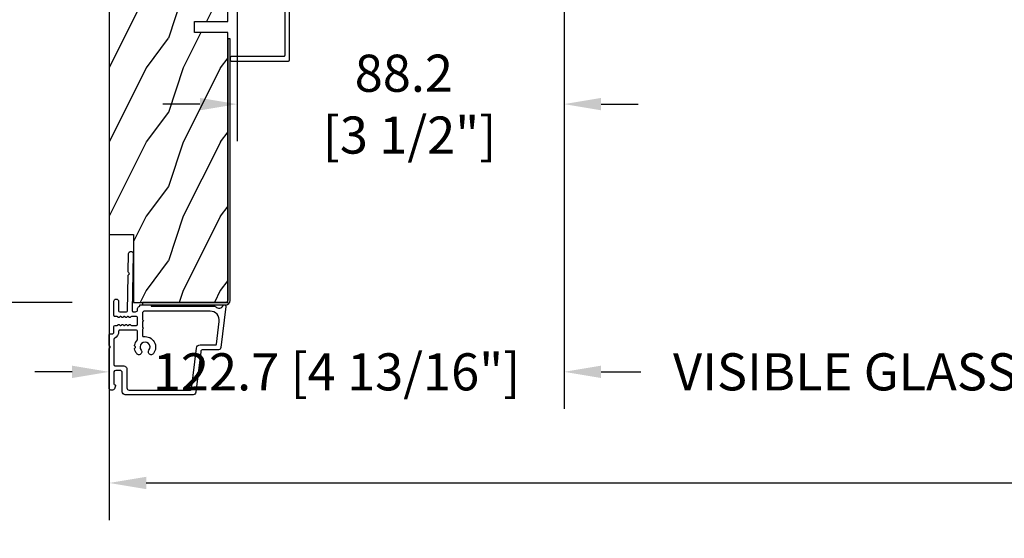
# Model space of a CAD drawing. Units: millimetres. Extents: x 951 to 1586, y -79 to 51.
# Drawn here: x 1037 to 1048, y -69 to -64 of the extents above; entities that cross this region are included whole.
import ezdxf

# ---------------------------------------------------------------- set-up
doc = ezdxf.new("R2010")
doc.units = ezdxf.units.MM
doc.header["$MEASUREMENT"] = 0
doc.header["$PDMODE"] = 3
for name, color, linetype in [('Dimensions-Cotes', 7, 'Continuous'), ('Frame 6.5625 - Cadre 167mm', 4, 'Continuous'), ('Text English-Texte anglais', 7, 'Continuous')]:
    doc.layers.add(name, color=color, linetype=linetype)
doc.styles.add('Century-10', font='GOTHIC.TTF', dxfattribs={"height": 0.3937})
doc.dimstyles.new('1-1', dxfattribs={"dimtxt": 0.3937, "dimasz": 0.3937, "dimexe": 0.3937, "dimexo": 0.3937, "dimgap": 0.3937, "dimtad": 0, "dimtih": 1, "dimtoh": 1, "dimdec": 1, "dimlfac": 25.4, "dimzin": 0, "dimdsep": 46, "dimtxsty": 'Century-10', "dimcen": 0, "dimadec": 1, "dimazin": 0, "dimtfac": 1, "dimtdec": 1, "dimtofl": 0, "dimtmove": 0, "dimatfit": 3, "dimfxl": 1, "dimtolj": 1, "dimtzin": 0, "dimarcsym": 0})

# ---------------------------------------------------------------- blocks, each defined once
blk = doc.blocks.new('*D666')
at = {"layer": 'Defpoints', "color": 0, "transparency": 16777216}
for p in [(1136.447538432747, -62.08343859097019), (1142.335838841203, -62.08570416758721), (1142.335838841203, -67.64855039725097)]:
    blk.add_point(p, dxfattribs=at)
at = {"layer": 'Text English-Texte anglais', "color": 0, "lineweight": -2, "transparency": 16777216}
for p, q in [((1136.447538432747, -62.47713859097019), (1136.447538432747, -68.04225039725097)), ((1142.335838841203, -62.47940416758721), (1142.335838841203, -68.04225039725097)), ((1136.053838432747, -67.64855039725097), (1135.660138432747, -67.64855039725097)), ((1142.729538841203, -67.64855039725097), (1143.123238841203, -67.64855039725097))]:
    blk.add_line(p, q, dxfattribs=at)
at = {"layer": 'Text English-Texte anglais', "color": 0, "transparency": 16777216}
for points in [[(1136.053838432747, -67.5829337305843), (1136.053838432747, -67.71416706391764), (1136.447538432747, -67.64855039725097)], [(1142.729538841203, -67.5829337305843), (1142.729538841203, -67.71416706391764), (1142.335838841203, -67.64855039725097)]]:
    blk.add_solid(points, dxfattribs=at)
at = {"layer": 'Text English-Texte anglais', "color": 0, "transparency": 16777216, "insert": (1139.391688636975, -67.64855039725097), "char_height": 0.3937, "width": 190.8732932484345, "attachment_point": 5, "style": 'Century-10'}
blk.add_mtext('\\A1;VISIBLE GLASS', dxfattribs=at)
blk = doc.blocks.new('PB-044')
at = {"color": 181}
blk.add_lwpolyline([(71.3230799746976, 0.3131727983639081), (0.8131727983643735, 0.3131727983639081, -0.414213562373095), (0.3131727983643735, 0.8131727983639081), (0.3131727983716495, 23.33598266091563), (-0.3368272016298057, 23.33598266091586), (-0.3368272016370817, 0.8131727983639081, 0.4142135623716068), (0.8131727983643735, -0.3368272016359555), (71.3230799746976, -0.3368272016359555)], format="xyb", close=True, dxfattribs=at)
blk = doc.blocks.new('D-007')
at = {"color": 181}
for points in [[(0.1842405380522791, -11.99600209385112, -0.8404504516583311), (-0.04103217068046661, -12.73703294643191), (-11.12921507321317, -11.37557527753306, -0.378866108695341), (-11.69999999999987, -10.73042027896626), (-11.69999999999987, -6.52238519483096, 0.3842028727139427), (-12.23798777475378, -5.925598395446102), (-23.13373227771541, -4.64341959551372, -0.3842028727139857), (-23.85104931072061, -3.847703863000348), (-23.85104931072016, 14.43302149964624, -0.4142135623730951), (-23.05104931072043, 15.2330214996462), (-17.88104931072036, 15.23302149964722, 0.4142135623730396), (-17.28104931072045, 15.83302149964724), (-17.28104931072045, 16.98844835208966, 0.3442381447891183), (-17.6599331460107, 17.47355748892993), (-20.87334814671789, 17.47545662206964, 0.390199987212349), (-21.17248599549129, 17.20040843854206, -0.5057658050319609), (-21.44699212157201, 17.03171864762122), (-22.26904704533933, 17.36528410696955, -0.3053211126622158), (-22.58104931071972, 17.82859485773825), (-22.58104931071972, 18.27545570299053, -0.4142135623733614), (-22.08104931071972, 18.77545570299098), (-11.48373282709429, 18.77545570299115, -0.1989123686650322), (-11.30695613092331, 18.70223239741351), (-11.13465852918779, 18.52993479397371, 0.4142135623727418), (-10.85181581671333, 18.52993479397377), (-10.67951820981972, 18.70223239916258, -0.1989123660939621), (-10.50274151539764, 18.77545570299144), (-7.751126076248568, 18.77545570299121, -0.4142135623726511), (-7.451126076248386, 18.47545570299148), (-7.451126076247476, 17.82456933813903, 0.1706261623274238), (-7.418138825581707, 17.73071830461667, 0.2403707435808816), (-6.851126076247112, 17.47545570299103), (-5.451049310719611, 17.47545570299148, -0.414213562373095), (-5.151049310719429, 17.1754557029913), (-5.151049310684186, 16.76225994430028, 0.117305786231921), (-5.134981775552944, 16.69471666295952), (-4.913171470937925, 16.25488607964949, -0.40395252683025), (-4.995468578730367, 15.98952789897088, 0.2206743920261215), (-5.145082749369692, 15.78611152471233, 0.1682775418279851), (-5.131998494895413, 15.68880107633218), (-4.913171470938607, 15.2548860796508, -0.4039525268299189), (-4.995468578730481, 14.98952789897173, 0.2206743920260863), (-5.145082749369806, 14.78611152471312, 0.1682775418280009), (-5.131998494895527, 14.68880107633298), (-4.913171470938721, 14.25488607965165, -0.4039525268300475), (-4.995468578730595, 13.98952789897253, 0.220674392026111), (-5.145082749369919, 13.78611152471397, 0.1682775418279478), (-5.13199849489564, 13.68880107633377), (-4.913171470938835, 13.25488607965245, -0.4039525268296235), (-4.995468578730481, 12.98952789897344, 0.2736782324268887), (-5.151049310680321, 12.7265771906351), (-5.151049310682595, 11.37910140646666, 0.414213562372873), (-4.851049310682413, 11.07910140646671), (-3.051049310682231, 11.07910140646671, 0.4142135623728732), (-2.751049310682049, 11.37910140646666), (-2.751049310684323, 12.7265771906351, 0.273678232426896), (-2.906630042634049, 12.98952789897344, -0.4039525268296369), (-2.988927150425695, 13.25488607965245), (-2.77010012646889, 13.68880107633377, 0.1682775418279479), (-2.757015871994611, 13.78611152471397, 0.2206743920260838), (-2.906630042633935, 13.98952789897253, -0.4039525268300612), (-2.988927150425809, 14.25488607965165), (-2.770100126469003, 14.68880107633298, 0.1682775418280009), (-2.757015871994724, 14.78611152471312, 0.2206743920260948), (-2.906630042634049, 14.98952789897173, -0.4039525268299547), (-2.988927150425923, 15.2548860796508), (-2.770100126469117, 15.68880107633218, 0.1682775418280009), (-2.757015871994838, 15.78611152471233, 0.2206743920261256), (-2.906630042634163, 15.98952789897088, -0.4039525268302637), (-2.988927150426605, 16.25488607964949), (-2.767116845811586, 16.69471666295952, 0.11730578623192), (-2.751049310680401, 16.76225994430028), (-2.751049310682959, 17.17545570298925, -0.414213562374649), (-2.451049310682777, 17.47545570299103), (1.348950689279661, 17.47545570299114, -0.4142135623730395), (1.948950689279798, 16.87545570299123), (1.948950689279798, 16.80545570299164, -0.4142135623731504), (1.348950689279434, 16.20545570299161), (-1.181049310680521, 16.20545570299127, 0.414213562373095), (-1.481049310680703, 15.90545570299132), (-1.481049310681385, 14.0893965743643, 0.4091108014278198), (-1.186285032612545, 13.78944226581727), (8.28104588072, 13.62418939002809, -0.198912368665007), (8.456517730054316, 13.54789205796432), (8.621754700930694, 13.37678416396936, 0.4142135623727716), (8.90455433509004, 13.37184787799349), (9.075662232556908, 13.53708485222229, -0.1989123660940025), (9.253689925891365, 13.60721182506761), (14.1997691260305, 13.52087769148908, -0.4142135623730534), (14.78920629926205, 12.91049763053307), (14.7879846308112, 12.84050829187255, -0.4142135623731504), (14.17760456985502, 12.25107111864109), (-1.181049310681885, 12.51915741933551, 0.4142135623730395), (-1.481049310682067, 12.21915741933556), (-1.481049310682067, 11.67910140646684, 0.4142135623731783), (-0.8810493106819308, 11.07910140646671), (-0.5999999999999659, 11.07910140646671, -0.3419987131196607), (-0.01905249806868881, 10.6291014064667, 0.3419987131196763), (0.1745966692416872, 10.47910140646668), (0.3999999999999204, 10.47910140646668), (0.3999999999999204, 7.479101406466683), (0.199999999999946, 7.479101406466683, 0.4142135623731159), (-5.684341886080801e-14, 7.27910140646668), (-5.684341886080801e-14, -9.738617870542313, -0.2100415810856679), (-0.09712322124539696, -9.95961789914439, 0.5240647416414707)], [(-10.18046733585118, -10.18230407877617), (-4.104673358512684, -10.92831777442022, 0.450467153690803), (-1.299999999999784, -8.446952395316927), (-1.300000000000011, 9.2091014064667, 0.4142135623731088), (-1.900000000000148, 9.809101406466695), (-3.49884788915648, 9.809101406466297, 0.3419987131197002), (-3.692497052825388, 9.659101409287175, -0.7745966692413481), (-4.079795380163375, 9.659101409286407, 0.3419987131195697), (-4.273444543832341, 9.809101406466695), (-5.49884785154876, 9.809101406466297, 0.3419987131196222), (-5.692497015217725, 9.659101409287345, -0.7745966692413475), (-6.07979534255486, 9.65910140928635, 0.3419987131196779), (-6.273444506224621, 9.80910140646661), (-7.872292395381066, 9.809101406466269, 0.4542716033107474), (-8.169570633736896, 9.468782068669796, -0.6741086965573057), (-12.75669418429476, 6.846462645331812, -1.000000000000204), (-11.82880982309695, 8.02503407390337, 2.060023094349552), (-11.82880982309695, 10.14646264533197, -1.000000000000963), (-12.75669418429476, 11.32503407390307, -0.1241159526108919), (-11.48433211049695, 11.89320161293945, -0.2442945631488132), (-11.26451872989531, 11.82371047899751), (-11.13513525425623, 11.69432700335854, 0.414213562372536), (-10.85229254178188, 11.69432700335845), (-10.72290906614222, 11.82371047899774, -0.2442945631486238), (-10.5030956855407, 11.89320161293945, -0.1482452999959732), (-9.026774232687615, 11.14818583817232, 0.1927611657185694), (-8.85423566555329, 11.07910140646648), (-6.721049310681849, 11.07910140646648, 0.414213562373081), (-6.421049310681667, 11.37910140646643), (-6.421049310718956, 15.91057467731876, 0.4356318273974979), (-6.742800901156613, 16.20978508541297, -0.3111749465156994), (-8.655230936028431, 17.33232926906781, 0.2913855390728112), (-8.927082178863827, 17.50545570299163), (-15.71104931072074, 17.50545570299123, 0.414213562373095), (-16.01104931072092, 17.20545570299105), (-16.01104931071978, 14.96302149964855, -0.4142135623731117), (-17.01104931071933, 13.96302149964804), (-21.98104931072072, 13.96302149964588, 0.4142135623729911), (-22.58104931072063, 13.36302149964585), (-22.58104931071972, -3.12993139880588, 0.3900673267943767), (-22.30596207319246, -3.428895199735152), (-11.28132403232104, -4.746566724296017, -0.3797860029900472), (-10.39999999999969, -5.739499760656301), (-10.39999999999992, -9.934167540865829, 0.3788661086953277)]]:
    blk.add_lwpolyline(points, format="xyb", close=True, dxfattribs=at)
blk = doc.blocks.new('PB-048-2-C')
h = blk.add_hatch()
h.set_pattern_fill('WOOD1', color=1, scale=20, style=0, pattern_type=2)
h.set_pattern_definition([(216.8699, (-8.349889436578309, -135.5159988401757), (59.99999835648904, 40.00000246526633), [10, -90]), (206.5651, (3.650110563421691, -141.5159988401757), (-19.99998315881815, -20.00002618792761), [22.36068, -22.36068]), (198.4349, (3.650110563421691, -151.5159988401757), (-40.00000869185922, -19.99996806445416), [12.64912, -50.59644])])
h.paths.add_polyline_path([(146.2503349827892, 31.99999999999994), (146.250335025077, 23), (143.2503349827892, 23), (143.2503349827892, 31.99999999999992), (100.7436204345175, 32), (100.7436204345175, 22.99999999999955), (97.74362043451747, 22.99999999999955), (97.74362043451747, 31.99999999999955), (88.24362043451747, 32.00000000000003), (88.24362043451747, 22.99999999999957), (85.24362043451748, 22.99999999999957), (85.24362043451748, 31.99999999999957), (75.74362043451747, 31.99999999999978), (75.74362043451747, 22.99999999999932), (72.74362043451745, 22.99999999999954), (72.74362043451748, 31.99999999999954), (-7.44648787076585e-12, 32), (-1.56319401867222e-12, 6.599999999999994), (18.29999999999792, 6.599999999999994), (18.29999999999798, -3.552713678800501e-15), (166.9999999999998, 0), (166.9999999999998, 32)])
at = {"color": 4}
blk.add_lwpolyline([(88.24362043451747, 22.99999999999955), (88.24362043451747, 32.00000000000006), (97.74362043451747, 31.99999999999956), (97.74362043451747, 22.99999999999955), (100.7436204345175, 22.99999999999955), (100.7436204345175, 32), (143.2503349827892, 32), (143.2503349827892, 23), (146.250335025077, 23), (146.2503349827892, 32), (166.9999999999998, 32), (166.9999999999998, 0), (18.29999999999799, 0), (18.29999999999791, 6.599999999999994), (-1.56319401867222e-12, 6.599999999999994), (-7.474909580196254e-12, 32), (72.74362043451748, 31.99999999999955), (72.74362043451745, 22.99999999999954), (75.74362043451747, 22.99999999999955), (75.74362043451747, 31.99999999999956), (85.24362043451747, 31.9999999999996), (85.24362043451748, 22.99999999999955), (88.24362043451747, 22.99999999999955)], dxfattribs=at)
blk = doc.blocks.new('*D561')
at = {"layer": 'Defpoints', "color": 0, "transparency": 16777216}
for p in [(1038.127090198064, -60.33662254088499), (1036.791497856197, -66.91141254088498), (1038.127090198064, -66.91141254088498)]:
    blk.add_point(p, dxfattribs=at)
at = {"layer": 'Frame 6.5625 - Cadre 167mm', "color": 0, "lineweight": -2, "transparency": 16777216}
for p, q in [((1037.733390198063, -60.33662254088499), (1036.397797856197, -60.33662254088499)), ((1036.791497856197, -60.73032254088499), (1036.791497856197, -61.43335301757796)), ((1036.791497856197, -66.51771254088499), (1036.791497856197, -65.74451522016125)), ((1037.733390198063, -66.91141254088498), (1036.397797856197, -66.91141254088498))]:
    blk.add_line(p, q, dxfattribs=at)
at = {"layer": 'Frame 6.5625 - Cadre 167mm', "color": 0, "transparency": 16777216}
for points in [[(1036.72588118953, -60.73032254088499), (1036.857114522864, -60.73032254088499), (1036.791497856197, -60.33662254088499)], [(1036.72588118953, -66.51771254088499), (1036.857114522864, -66.51771254088499), (1036.791497856197, -66.91141254088498)]]:
    blk.add_solid(points, dxfattribs=at)
at = {"layer": 'Frame 6.5625 - Cadre 167mm', "color": 0, "transparency": 16777216, "insert": (1036.791497856197, -63.58893411886987), "char_height": 0.3937, "attachment_point": 5, "rotation": 90, "style": 'Century-10'}
blk.add_mtext('\\A1;167.0 [6 9/16"]', dxfattribs=at)
blk = doc.blocks.new('*D564')
at = {"layer": 'Defpoints', "color": 0, "transparency": 16777216}
for p in [(1042.956765666754, -61.59130797389548), (1038.127090198063, -64.18350935656781), (1042.956765666754, -67.64855039731444)]:
    blk.add_point(p, dxfattribs=at)
at = {"layer": 'Dimensions-Cotes', "color": 0, "lineweight": -2, "transparency": 16777216}
for p, q in [((1042.956765666754, -61.98500797389548), (1042.956765666754, -68.04225039731443)), ((1038.127090198063, -64.5772093565678), (1038.127090198063, -68.04225039731443)), ((1037.733390198063, -67.64855039731444), (1037.339690198063, -67.64855039731444)), ((1043.350465666754, -67.64855039731444), (1043.744165666754, -67.64855039731444))]:
    blk.add_line(p, q, dxfattribs=at)
at = {"layer": 'Dimensions-Cotes', "color": 0, "transparency": 16777216}
for points in [[(1037.733390198063, -67.58293373064777), (1037.733390198063, -67.71416706398111), (1038.127090198063, -67.64855039731444)], [(1043.350465666754, -67.58293373064777), (1043.350465666754, -67.71416706398111), (1042.956765666754, -67.64855039731444)]]:
    blk.add_solid(points, dxfattribs=at)
at = {"layer": 'Dimensions-Cotes', "color": 0, "transparency": 16777216, "insert": (1040.541927932408, -67.64855039731444), "char_height": 0.3937, "attachment_point": 5, "style": 'Century-10'}
blk.add_mtext('\\A1;122.7 [4 13/16"]', dxfattribs=at)
blk = doc.blocks.new('*D565')
at = {"layer": 'Defpoints', "color": 0, "transparency": 16777216}
for p in [(1039.485355198063, -61.21260504088472), (1042.956765666754, -61.59130797389548), (1042.956765666754, -64.80775949731756)]:
    blk.add_point(p, dxfattribs=at)
at = {"layer": 'Dimensions-Cotes', "color": 0, "lineweight": -2, "transparency": 16777216}
for p, q in [((1039.485355198063, -61.60630504088473), (1039.485355198063, -65.20145949731756)), ((1042.956765666754, -61.98500797389548), (1042.956765666754, -65.20145949731756)), ((1039.091655198063, -64.80775949731756), (1038.697955198063, -64.80775949731756)), ((1043.350465666754, -64.80775949731756), (1043.744165666754, -64.80775949731756))]:
    blk.add_line(p, q, dxfattribs=at)
at = {"layer": 'Dimensions-Cotes', "color": 0, "transparency": 16777216}
for points in [[(1039.091655198063, -64.74214283065089), (1039.091655198063, -64.87337616398423), (1039.485355198063, -64.80775949731756)], [(1043.350465666754, -64.74214283065089), (1043.350465666754, -64.87337616398423), (1042.956765666754, -64.80775949731756)]]:
    blk.add_solid(points, dxfattribs=at)
at = {"layer": 'Dimensions-Cotes', "color": 0, "transparency": 16777216, "insert": (1041.25649267227, -64.80775949731756), "char_height": 0.3937, "attachment_point": 5, "style": 'Century-10'}
blk.add_mtext('\\A1;88.2\\P [3 1/2"]', dxfattribs=at)
blk = doc.blocks.new('*D568')
at = {"layer": 'Defpoints', "color": 0, "transparency": 16777216}
for p in [(1042.956765666754, -61.59130797389548), (1048.92459679186, -61.59330204705836), (1048.92459679186, -67.64855039731444)]:
    blk.add_point(p, dxfattribs=at)
at = {"layer": 'Text English-Texte anglais', "color": 0, "lineweight": -2, "transparency": 16777216}
for p, q in [((1042.956765666754, -61.98500797389548), (1042.956765666754, -68.04225039731443)), ((1048.92459679186, -61.98700204705836), (1048.92459679186, -68.04225039731443)), ((1043.350465666754, -67.64855039731444), (1043.772654818702, -67.64855039731444)), ((1048.53089679186, -67.64855039731444), (1048.108707639912, -67.64855039731444))]:
    blk.add_line(p, q, dxfattribs=at)
at = {"layer": 'Text English-Texte anglais', "color": 0, "transparency": 16777216}
for points in [[(1043.350465666754, -67.58293373064777), (1043.350465666754, -67.71416706398111), (1042.956765666754, -67.64855039731444)], [(1048.53089679186, -67.58293373064777), (1048.53089679186, -67.71416706398111), (1048.92459679186, -67.64855039731444)]]:
    blk.add_solid(points, dxfattribs=at)
at = {"layer": 'Text English-Texte anglais', "color": 0, "transparency": 16777216, "insert": (1045.940681229307, -67.64855039731444), "char_height": 0.3937, "width": 190.8732932484345, "attachment_point": 5, "style": 'Century-10'}
blk.add_mtext('\\A1;VISIBLE GLASS', dxfattribs=at)
blk = doc.blocks.new('*D569')
at = {"layer": 'Defpoints', "color": 0, "transparency": 16777216}
for p in [(1038.127090198063, -64.18350935656781), (1066.974299892626, -64.18350935656788), (1066.974299892626, -68.8276562106366)]:
    blk.add_point(p, dxfattribs=at)
at = {"layer": 'Text English-Texte anglais', "color": 0, "lineweight": -2, "transparency": 16777216}
for p, q in [((1038.127090198063, -64.5772093565678), (1038.127090198063, -69.2213562106366)), ((1066.974299892626, -64.57720935656788), (1066.974299892626, -69.2213562106366)), ((1038.520790198063, -68.8276562106366), (1049.932401015262, -68.8276562106366)), ((1066.580599892626, -68.8276562106366), (1053.558937385078, -68.8276562106366))]:
    blk.add_line(p, q, dxfattribs=at)
at = {"layer": 'Text English-Texte anglais', "color": 0, "transparency": 16777216}
for points in [[(1038.520790198063, -68.76203954396993), (1038.520790198063, -68.89327287730327), (1038.127090198063, -68.8276562106366)], [(1066.580599892626, -68.76203954396993), (1066.580599892626, -68.89327287730327), (1066.974299892626, -68.8276562106366)]]:
    blk.add_solid(points, dxfattribs=at)
at = {"layer": 'Text English-Texte anglais', "color": 0, "transparency": 16777216, "insert": (1051.74566920017, -68.8276562106366), "char_height": 0.3937, "attachment_point": 5, "style": 'Century-10'}
blk.add_mtext('\\A1;FRAME SIZE', dxfattribs=at)
blk = doc.blocks.new('*D571')
at = {"layer": 'Defpoints', "color": 0, "transparency": 16777216}
for p in [(1055.98569916946, -61.59115747223962), (1062.146254825473, -61.59654215455728), (1055.98569916946, -67.6583639336074)]:
    blk.add_point(p, dxfattribs=at)
at = {"layer": 'Text English-Texte anglais', "color": 0, "lineweight": -2, "transparency": 16777216}
for p, q in [((1055.98569916946, -61.98485747223962), (1055.98569916946, -68.0520639336074)), ((1062.146254825473, -61.99024215455729), (1062.146254825473, -68.0520639336074)), ((1056.37939916946, -67.6583639336074), (1056.897950586861, -67.6583639336074)), ((1061.752554825473, -67.6583639336074), (1061.234003408071, -67.6583639336074))]:
    blk.add_line(p, q, dxfattribs=at)
at = {"layer": 'Text English-Texte anglais', "color": 0, "transparency": 16777216}
for points in [[(1056.37939916946, -67.59274726694073), (1056.37939916946, -67.72398060027407), (1055.98569916946, -67.6583639336074)], [(1061.752554825473, -67.59274726694073), (1061.752554825473, -67.72398060027407), (1062.146254825473, -67.6583639336074)]]:
    blk.add_solid(points, dxfattribs=at)
at = {"layer": 'Text English-Texte anglais', "color": 0, "transparency": 16777216, "insert": (1059.065976997466, -67.6583639336074), "char_height": 0.3937, "width": 190.8732932484345, "attachment_point": 5, "style": 'Century-10'}
blk.add_mtext('\\A1;VISIBLE GLASS', dxfattribs=at)
blk = doc.blocks.new('PB-031')
at = {"color": 181}
blk.add_lwpolyline([(25.05837885281753, -6.258685160092824, 0.1682775418279684), (24.96106840443738, -6.271769414567075), (24.52715340775606, -6.490596438523852, -0.4039525268300109), (24.26179522707687, -6.408299330732035, 0.2206743920260995), (24.05837885281832, -6.25868516009271, 0.1682775418279497), (23.96106840443818, -6.271769414566961), (23.52715340775686, -6.490596438523738, -0.4039525268305474), (23.26179522707744, -6.408299330731296, 0.2736782324282633), (22.99884451873814, -6.25271859878049), (22.0331851320669, -6.25271859878049, 0.414213562373095), (21.73318513206689, -6.552718598780501), (21.73318513206695, -9.452718598751744, 0.414213562373095), (22.03318513206696, -9.752718598751756), (22.99884451873268, -9.752718598751756, 0.2736782324343584), (23.26179522707511, -9.597137866794924, -0.4039525268372136), (23.52715340775686, -9.51484075899856), (23.96106840443818, -9.733667782955337, 0.1682775418279495), (24.05837885281838, -9.746752037429587, 0.2206743920260996), (24.26179522707687, -9.597137866790263, -0.403952526829956), (24.52715340775606, -9.514840758998446), (24.96106840443738, -9.733667782955223, 0.1682775418279684), (25.05837885281753, -9.746752037429474, 0.2206743920260747), (25.26179522707608, -9.597137866790149, -0.4039525268299776), (25.52715340775515, -9.514840758998304), (25.96106840443659, -9.733667782955138, 0.1682775418279844), (26.05837885281667, -9.74675203742936, 0.2206743920261224), (26.26179522707528, -9.597137866790035, -0.4039525268302382), (26.5271534077539, -9.514840758997593), (26.83393108141885, -9.669551349454139, -0.2831496351521797), (26.99884451873905, -9.93741627919178), (26.99884451873905, -15.69999999999962, -0.414213562373012), (26.69884451873909, -15.99999999999955), (26.09884451874009, -15.99999999999955, -0.4142135623731087), (25.79884451874014, -15.69999999999956), (25.79884451874014, -11.25271859875446, 0.4142135623730673), (25.49884451874019, -10.95271859875447), (20.93318513206938, -10.95271859875425, -0.4142135623729181), (20.53318513206941, -10.5527185987545), (20.53318513206611, -5.452718598754444, -0.4142135623732719), (20.93318513206614, -5.052718598754183), (25.49884451873814, -5.052718598754183, 0.4142135623732339), (25.79884451873809, -4.752718598754029), (25.7988445187365, -1.599983434870268, 0.4141973893050128), (25.49886108432375, -1.299983435327761), (8.088928128172853, -1.299022082791652, 0.4142297356259974), (7.788911562585696, -1.599022082334301), (7.788911562585696, -7.299005516289924, 0.414213562373081), (8.08891156258565, -7.599005516289907), (9.738911562593358, -7.599005516289992, -0.414213562373095), (10.13891156259334, -7.999005516289969), (10.13891156259334, -15.19900551628979, -0.414213562373081), (9.838911562593154, -15.49900551628977), (9.123609243022003, -15.49900551628977, -0.2831496351521834), (8.855744313284362, -15.33409207896958), (8.701033722830545, -15.02731440531002, -0.4039525268302643), (8.783330830622987, -14.76195622463135, 0.220674392026118), (8.932945001262311, -14.5585398503728, 0.1682775418279972), (8.919860746788089, -14.46122940199265), (8.701033722831227, -14.02731440531127, -0.4039525268299448), (8.7833308306231, -13.7619562246322, 0.220674392026076), (8.932945001262425, -13.55853985037362, 0.1682775418279675), (8.919860746788146, -13.46122940199348), (8.701033722831397, -13.02731440531213, -0.4039525268299748), (8.783330830623214, -12.761956224633, 0.220674392026095), (8.932945001262539, -12.55853985037444, 0.1682775418279481), (8.91986074678826, -12.46122940199427), (8.70103372283151, -12.02731440531292, -0.4039525268296321), (8.783330830623328, -11.76195622463374, 0.220674392026076), (8.932945001262652, -11.55853985037515, 0.1682775418279675), (8.919860746788373, -11.46122940199501), (8.701033722831568, -11.02731440531366, -0.4039525268299748), (8.783330830623441, -10.76195622463453, 0.220674392026095), (8.932945001262766, -10.55853985037598, 0.1682775418279481), (8.919860746788487, -10.46122940199581), (8.701033722831681, -10.02731440531446, -0.4039525268305392), (8.78333083062384, -9.761956224635071, 0.2736782324196623), (8.938911562574418, -9.499005516305289), (8.938911562586924, -9.099005516299087, 0.4142135623822104), (8.638911562586742, -8.799005516289753), (5.73891156260143, -8.799005516289725, 0.4142135623822105), (5.438911562601248, -9.099005516299087), (5.438911562613754, -9.499005516305289, 0.2736782324196623), (5.594492294564333, -9.761956224635071, -0.4039525268305393), (5.676789402356491, -10.02731440531446), (5.457962378399685, -10.46122940199581, 0.1682775418279482), (5.444878123925406, -10.55853985037598, 0.220674392026095), (5.594492294564731, -10.76195622463453, -0.403952526829975), (5.676789402356604, -11.02731440531366), (5.457962378399799, -11.46122940199501, 0.1682775418279676), (5.44487812392552, -11.55853985037515, 0.2206743920260761), (5.594492294564844, -11.76195622463374, -0.4039525268296322), (5.676789402356661, -12.02731440531292), (5.457962378399912, -12.46122940199427, 0.1682775418279482), (5.444878123925633, -12.55853985037444, 0.220674392026095), (5.594492294564958, -12.761956224633, -0.403952526829975), (5.676789402356775, -13.02731440531213), (5.457962378400026, -13.46122940199348, 0.1682775418279676), (5.444878123925747, -13.55853985037362, 0.2206743920260761), (5.594492294565072, -13.7619562246322, -0.4039525268299448), (5.676789402356945, -14.02731440531127), (5.457962378400083, -14.46122940199265, 0.1682775418279975), (5.444878123925861, -14.5585398503728, 0.220674392026118), (5.594492294565185, -14.76195622463135, -0.4039525268302645), (5.676789402357628, -15.02731440531002), (5.52207881190381, -15.33409207896958, -0.2831496351521834), (5.254213882166169, -15.49900551628977), (4.538911562602522, -15.49900551628983, -0.4142135623728177), (4.23891156260234, -15.1990055162901), (4.23891156259586, -7.999005516290254, -0.4142135623733448), (4.638911562595837, -7.599005516289907), (6.288911562588652, -7.599005516289907, 0.4142135623730813), (6.588911562588606, -7.299005516289924), (6.588911562588606, -1.599018053878495, 0.4142258027526147), (6.288899025261941, -1.299018054140475), (-4.407650308523245, -1.299987463197454, 0.4142013220994903), (-4.707637771196488, -1.599987462935474), (-4.707637771196488, -7.300000000000239, 0.414213562373081), (-4.407637771196534, -7.600000000000222), (-2.757637771188826, -7.60000000000025, -0.414213562373095), (-2.357637771188848, -8.000000000000284), (-2.357637771188848, -15.20000000000013, -0.4142135623731088), (-2.65763777118903, -15.50000000000009), (-3.372940090760238, -15.50000000000009, -0.2831496351521834), (-3.640805020497822, -15.33508656267989), (-3.795515610951696, -15.02830888902034, -0.4039525268302643), (-3.713218503159254, -14.76295070834166, 0.220674392026118), (-3.56360433251993, -14.55953433408311, 0.1682775418279972), (-3.576688586994095, -14.46222388570297), (-3.795515610950957, -14.02830888902159, -0.4039525268299448), (-3.71321850315914, -13.76295070834252, 0.220674392026076), (-3.563604332519816, -13.55953433408393, 0.1682775418279675), (-3.576688586994038, -13.46222388570379), (-3.795515610950787, -13.02830888902244, -0.4039525268299748), (-3.713218503159027, -12.76295070834331, 0.220674392026095), (-3.563604332519702, -12.55953433408476, 0.1682775418279481), (-3.576688586993924, -12.46222388570459), (-3.795515610950673, -12.02830888902324, -0.4039525268296321), (-3.713218503158913, -11.76295070834405, 0.220674392026076), (-3.563604332519589, -11.55953433408547, 0.1682775418279675), (-3.576688586993811, -11.46222388570533), (-3.795515610950559, -11.02830888902398, -0.4039525268299748), (-3.713218503158799, -10.76295070834485, 0.220674392026095), (-3.563604332519475, -10.55953433408629, 0.1682775418279481), (-3.576688586993697, -10.46222388570612), (-3.795515610950446, -10.02830888902477, -0.4039525268305392), (-3.713218503158345, -9.762950708345386, 0.2736782324196623), (-3.557637771207823, -9.500000000015604), (-3.55763777119526, -9.100000000009402, 0.4142135623822104), (-3.857637771195442, -8.800000000000068), (-6.757637771180754, -8.80000000000004, 0.4142135623822105), (-7.057637771180936, -9.100000000009402), (-7.05763777116843, -9.500000000015604, 0.2736782324196623), (-6.902057039217851, -9.762950708345386, -0.4039525268305393), (-6.81975993142575, -10.02830888902477), (-7.038586955382499, -10.46222388570612, 0.1682775418279482), (-7.051671209856721, -10.55953433408629, 0.220674392026095), (-6.902057039217397, -10.76295070834485, -0.403952526829975), (-6.819759931425637, -11.02830888902398), (-7.038586955382385, -11.46222388570533, 0.1682775418279676), (-7.051671209856607, -11.55953433408547, 0.2206743920260761), (-6.902057039217283, -11.76295070834405, -0.4039525268296322), (-6.819759931425523, -12.02830888902324), (-7.038586955382328, -12.46222388570459, 0.1682775418279482), (-7.051671209856551, -12.55953433408476, 0.220674392026095), (-6.902057039217226, -12.76295070834331, -0.403952526829975), (-6.819759931425409, -13.02830888902244), (-7.038586955382215, -13.46222388570379, 0.1682775418279676), (-7.051671209856437, -13.55953433408393, 0.2206743920260761), (-6.902057039217112, -13.76295070834252, -0.4039525268299448), (-6.819759931425295, -14.02830888902159), (-7.038586955382101, -14.46222388570297, 0.1682775418279975), (-7.051671209856323, -14.55953433408311, 0.220674392026118), (-6.902057039216999, -14.76295070834166, -0.4039525268302645), (-6.819759931424556, -15.02830888902034), (-6.974470521878374, -15.33508656267989, -0.2831496351521834), (-7.242335451616015, -15.50000000000009), (-7.957637771179662, -15.50000000000014, -0.4142135623728177), (-8.257637771179844, -15.20000000000041), (-8.257637771186381, -8.000000000000625, -0.4142135623733656), (-7.857637771186347, -7.60000000000025), (-6.20763777119376, -7.60000000000025, 0.4142135623731088), (-5.907637771193578, -7.300000000000267), (-5.907637771193635, -5.093649154267325, 0.3419987131197076), (-5.982637769783281, -4.996824572432871, -0.774596669241513), (-5.982637769783622, -4.803175408763877, 0.3419987131195896), (-5.907637771193521, -4.706350826929395), (-5.907637771193691, -4.093649173071185, 0.3419987131195777), (-5.982637769783167, -3.996824591236702, -0.7745966692413617), (-5.982637769783622, -3.803175427568135, 0.3419987131196692), (-5.907637771193521, -3.706350845733255), (-5.907637771193578, -1.600000000000279, 0.414213562373095), (-6.20763777119376, -1.300000000000267), (-25.49884451874019, -1.300000000000068, 0.4142135623730951), (-25.79884451874014, -1.60000000000008), (-25.79884451874014, -15.70000000000002, -0.4142135623730953), (-26.09884451874009, -16.00000000000003), (-26.69884451873727, -16, -0.4142135623730951), (-26.99884451873723, -15.70000000000002), (-26.99884451873723, -0.3000000000000114, -0.4142135623730951), (-26.69884451873727, 0), (26.69884451873727, 0, -0.414213562373095), (26.99884451873723, -0.3000000000000114), (26.99884451873791, -6.068020918331143, -0.2831496351522118), (26.83393108141772, -6.335885848068813), (26.5271534077539, -6.490596438524705, -0.403952526830293), (26.26179522707528, -6.408299330732262, 0.2206743920261057), (26.05837885281667, -6.258685160092938, 0.168277541828016), (25.96106840443659, -6.27176941456716), (25.52715340775515, -6.490596438523994, -0.4039525268299227), (25.26179522707608, -6.408299330732149, 0.2206743920260747)], format="xyb", close=True, dxfattribs=at)

msp = doc.modelspace()

# ---------------------------------------------------------------- block references
at = {"xscale": -0.03937, "yscale": 0.03937, "zscale": 0.03937, "rotation": 270}
msp.add_blockref('PB-031', (1040.042440698064, -63.28765646827955), dxfattribs=at)
at = {"layer": 'Frame 6.5625 - Cadre 167mm', "ltscale": 4, "xscale": -0.03937, "yscale": 0.03937, "zscale": 0.03937, "rotation": 270}
msp.add_blockref('PB-048-2-C', (1038.127090198063, -66.91185035656773), dxfattribs=at)
at = {"layer": 'Frame 6.5625 - Cadre 167mm', "xscale": 0.03937, "yscale": 0.03937, "zscale": 0.03937, "rotation": 90}
for name, p in [('PB-044', (1039.399259811135, -66.92417996963967)), ('D-007', (1038.86627988909, -66.95318885656792))]:
    msp.add_blockref(name, p, dxfattribs=at)

# ---------------------------------------------------------------- dimensions: what is measured, and where the dimension line sits
at = {"layer": 'Dimensions-Cotes'}
dim = msp.add_linear_dim(base=(1042.956765666754, -64.80775949731756), p1=(1039.485355198063, -61.21260504088472), p2=(1042.956765666754, -61.59130797389548), text='<>\\P[]', dimstyle='1-1', dxfattribs=at)
dim.commit()
dim.dimension.update_dxf_attribs({"geometry": '*D565', "text_midpoint": (1041.25649267227, -64.80775949731756), "dimtype": 160})
dim = msp.add_linear_dim(base=(1042.956765666754, -67.64855039731444), p1=(1038.127090198063, -64.18350935656781), p2=(1042.956765666754, -61.59130797389548), dimstyle='1-1', dxfattribs=at)
dim.commit()
dim.dimension.update_dxf_attribs({"geometry": '*D564', "text_midpoint": (1040.541927932408, -67.64855039731444)})
at = {"layer": 'Frame 6.5625 - Cadre 167mm', "color": 0}
dim = msp.add_linear_dim(base=(1036.791497856197, -66.91141254088498), p1=(1038.127090198063, -60.33662254088496), p2=(1038.127090198063, -66.91141254088495), angle=90, dimstyle='1-1', dxfattribs=at)
dim.commit()
dim.dimension.update_dxf_attribs({"geometry": '*D561', "text_midpoint": (1036.791497856197, -63.58893411886987), "dimtype": 160, "text_rotation": 90})
at = {"layer": 'Text English-Texte anglais'}
for base, p1, p2, picture, middle in [((1048.92459679186, -67.64855039731444), (1042.956765666754, -61.59130797389548), (1048.92459679186, -61.59330204705836), '*D568', (1045.940681229307, -67.64855039731444)), ((1142.335838841203, -67.64855039725097), (1136.447538432747, -62.08343859097019), (1142.335838841203, -62.08570416758721), '*D666', (1139.391688636975, -67.64855039725097))]:
    dim = msp.add_linear_dim(base=base, p1=p1, p2=p2, text='VISIBLE GLASS', dimstyle='1-1', dxfattribs=at)
    dim.commit()
    dim.dimension.update_dxf_attribs({"geometry": picture, "text_midpoint": middle})
dim = msp.add_linear_dim(base=(1055.98569916946, -67.6583639336074), p1=(1062.146254825473, -61.59654215455728), p2=(1055.98569916946, -61.59115747223962), angle=180, text='VISIBLE GLASS', dimstyle='1-1', dxfattribs=at)
dim.commit()
dim.dimension.update_dxf_attribs({"geometry": '*D571', "text_midpoint": (1059.065976997466, -67.6583639336074)})
dim = msp.add_linear_dim(base=(1066.974299892626, -68.8276562106366), p1=(1038.127090198063, -64.18350935656781), p2=(1066.974299892626, -64.18350935656788), text='FRAME SIZE', dimstyle='1-1', dxfattribs=at)
dim.commit()
dim.dimension.update_dxf_attribs({"geometry": '*D569', "text_midpoint": (1051.74566920017, -68.8276562106366), "dimtype": 160})

doc.saveas('drawing.dxf')
